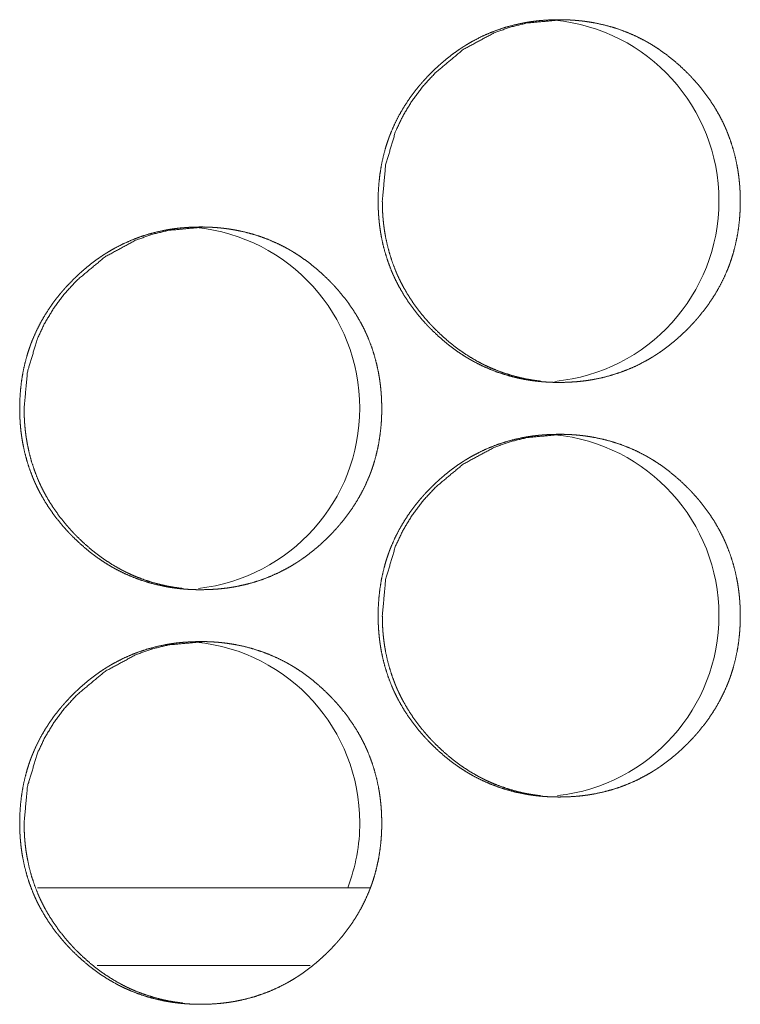
# Model space of a CAD drawing. Units: inches. Extents: x 114 to 344, y 29 to 232.
# Drawn here: x 186 to 186, y 91 to 92 of the extents above; entities that cross this region are included whole.
import ezdxf

# ---------------------------------------------------------------- set-up
doc = ezdxf.new("R2010")
doc.units = ezdxf.units.IN
doc.header["$MEASUREMENT"] = 0
doc.layers.add('1', color=7, linetype='Continuous')

msp = doc.modelspace()

# ---------------------------------------------------------------- linework, layer by layer
at = {"layer": '1', "color": 18, "linetype": 'Continuous', "lineweight": 18}
for p, q in [((185.88589, 91.53068), (185.63289, 91.53068)), ((185.84009, 91.47163), (185.67824, 91.47163))]:
    msp.add_line(p, q, dxfattribs=at)
for centre, start, end in [((186.01289, 92.05254), 0, 84.5325), ((186.01289, 92.05254), 275.47875, 0), ((185.74005, 91.89506), 0, 84.33), ((185.74005, 91.89506), 276.32813, 0), ((186.01289, 91.73757), 0, 84.5325), ((186.01289, 91.73757), 276.35625, 0), ((185.74005, 91.58009), 0, 84.33), ((185.74005, 91.58009), 338.985, 0)]:
    msp.add_arc(centre, 0.1378, start, end, dxfattribs=at)
for points, knots in [([(185.89179, 92.05229), (185.89193, 92.05909), (185.89237, 92.06584), (185.89313, 92.07255), (185.89418, 92.07919), (185.89558, 92.08578), (185.89731, 92.09231), (185.89831, 92.09556), (185.89939, 92.09878), (185.89968, 92.09959), (185.89997, 92.10039), (185.90012, 92.1008), (185.90026, 92.10119), (185.90042, 92.1016), (185.90056, 92.10199), (185.90119, 92.10358), (185.90183, 92.10516), (185.90457, 92.11136), (185.90763, 92.11737), (185.91099, 92.12319), (185.91464, 92.12885), (185.91658, 92.13161), (185.91859, 92.13433), (185.92067, 92.13701), (185.92282, 92.13965), (185.92391, 92.14095), (185.92503, 92.14224), (185.92616, 92.14352), (185.9273, 92.14478), (185.92961, 92.14725), (185.93198, 92.14968), (185.93441, 92.15205), (185.93687, 92.15436), (185.93938, 92.15662), (185.94193, 92.15882), (185.94455, 92.16097), (185.94721, 92.16305), (185.94993, 92.16507), (185.9527, 92.16703), (185.95411, 92.16798), (185.95553, 92.16892), (185.95624, 92.16938), (185.95696, 92.16984), (185.95732, 92.17007), (185.95767, 92.1703), (185.95804, 92.17052), (185.9584, 92.17074), (185.96132, 92.1725), (185.96428, 92.17416), (185.97028, 92.17724), (185.9764, 92.17998), (185.98265, 92.18239), (185.98903, 92.18448), (185.99554, 92.18623), (186.00217, 92.18766), (186.00258, 92.18774), (186.00301, 92.18782), (186.00343, 92.18789), (186.00385, 92.18797), (186.00469, 92.18811), (186.00553, 92.18826), (186.00721, 92.18852), (186.0089, 92.18876), (186.01226, 92.18918), (186.01563, 92.18953), (186.02236, 92.18998), (186.02912, 92.19012), (186.03249, 92.19009), (186.03588, 92.18998), (186.03926, 92.1898), (186.04263, 92.18955), (186.04433, 92.18938), (186.04603, 92.18921), (186.04645, 92.18916), (186.04688, 92.18911), (186.0473, 92.18906), (186.04773, 92.18901), (186.04856, 92.1889), (186.04941, 92.18879), (186.05276, 92.18829), (186.0561, 92.18772), (186.06269, 92.18632), (186.06917, 92.1846), (186.07555, 92.18254), (186.08183, 92.18015), (186.088, 92.17742), (186.09405, 92.17435), (186.09443, 92.17415), (186.0948, 92.17394), (186.09555, 92.17352), (186.09629, 92.17311), (186.09704, 92.17268), (186.09851, 92.17183), (186.09995, 92.17095), (186.10283, 92.16914), (186.10564, 92.16727), (186.11112, 92.16332), (186.11641, 92.15912), (186.1215, 92.15467), (186.1264, 92.14998), (186.1276, 92.14877), (186.12878, 92.14755), (186.12908, 92.14724), (186.12937, 92.14694), (186.12967, 92.14662), (186.13054, 92.14569), (186.13111, 92.14507), (186.13339, 92.14253), (186.13559, 92.13996), (186.13981, 92.13468), (186.14375, 92.12923), (186.14743, 92.12359), (186.15081, 92.11776), (186.15239, 92.11477), (186.1539, 92.11173), (186.15463, 92.11018), (186.15533, 92.10864), (186.15568, 92.10785), (186.15602, 92.10707), (186.15619, 92.10668), (186.15653, 92.10589), (186.15668, 92.1055), (186.15913, 92.09915), (186.16123, 92.09272), (186.16297, 92.0862), (186.16439, 92.07961), (186.16499, 92.07629), (186.1655, 92.07294), (186.16592, 92.06959), (186.16627, 92.06621), (186.16642, 92.06451), (186.16654, 92.06281), (186.16661, 92.06196), (186.16666, 92.0611), (186.1667, 92.06025), (186.16675, 92.0594), (186.16687, 92.05598), (186.16692, 92.05257), (186.16692, 92.05171), (186.16692, 92.05086), (186.16689, 92.04916), (186.16685, 92.04745), (186.16679, 92.04575), (186.16662, 92.04237), (186.16637, 92.03899), (186.16564, 92.03228), (186.16459, 92.02563), (186.16319, 92.01903), (186.16148, 92.01249), (186.16047, 92.00924), (186.15939, 92.006), (186.15911, 92.0052), (186.15882, 92.00439), (186.15822, 92.00279), (186.1576, 92.0012), (186.15696, 91.99962), (186.15421, 91.99343), (186.15115, 91.98741), (186.14779, 91.98157), (186.14413, 91.97591), (186.14017, 91.97042), (186.13594, 91.96509), (186.13567, 91.96476), (186.13512, 91.96411), (186.13485, 91.96378), (186.13373, 91.9625), (186.1326, 91.96122), (186.13146, 91.95996), (186.12915, 91.95748), (186.12678, 91.95505), (186.12435, 91.95268), (186.12189, 91.95036), (186.11938, 91.94809), (186.11681, 91.94589), (186.11421, 91.94375), (186.11154, 91.94166), (186.10882, 91.93963), (186.10605, 91.93766), (186.10464, 91.93671), (186.10322, 91.93577), (186.10286, 91.93554), (186.1025, 91.9353), (186.10178, 91.93485), (186.10106, 91.93439), (186.10033, 91.93394), (186.09741, 91.93219), (186.09446, 91.93053), (186.08847, 91.92744), (186.08234, 91.9247), (186.07607, 91.92228), (186.06969, 91.92019), (186.06318, 91.91843), (186.05653, 91.917), (186.05569, 91.91684), (186.05485, 91.91669), (186.05401, 91.91655), (186.05317, 91.91641), (186.05149, 91.91614), (186.04981, 91.9159), (186.04644, 91.91548), (186.04306, 91.91513), (186.03632, 91.91468), (186.02956, 91.91453), (186.02619, 91.91457), (186.0228, 91.91468), (186.01942, 91.91486), (186.01602, 91.91511), (186.01433, 91.91528), (186.01263, 91.91545), (186.01221, 91.9155), (186.01179, 91.91555), (186.01136, 91.9156), (186.01094, 91.91565), (186.0101, 91.91576), (186.00925, 91.91587), (186.00589, 91.91637), (186.00256, 91.91694), (185.99597, 91.91834), (185.98948, 91.92007), (185.98309, 91.92212), (185.97681, 91.92451), (185.97064, 91.92725), (185.96457, 91.93033), (185.96382, 91.93074), (185.96234, 91.93158), (185.96159, 91.932), (185.96012, 91.93286), (185.95866, 91.93374), (185.9558, 91.93555), (185.95297, 91.93742), (185.95021, 91.93937), (185.9475, 91.94138), (185.94484, 91.94345), (185.94222, 91.94559), (185.93713, 91.95005), (185.93223, 91.95475), (185.93103, 91.95596), (185.92984, 91.95719), (185.92955, 91.9575), (185.92925, 91.95781), (185.92896, 91.95811), (185.92866, 91.95843), (185.92809, 91.95905), (185.9275, 91.95968), (185.92524, 91.96221), (185.92304, 91.96478), (185.91882, 91.97007), (185.91487, 91.97553), (185.9112, 91.98118), (185.9078, 91.98702), (185.90623, 91.99002), (185.90472, 91.99306), (185.90399, 91.99461), (185.90327, 91.99616), (185.90293, 91.99694), (185.90276, 91.99734), (185.9026, 91.99773), (185.90192, 91.99931), (185.89948, 92.00565), (185.8974, 92.01209), (185.89564, 92.0186), (185.89424, 92.0252), (185.89365, 92.02853), (185.89316, 92.03188), (185.89273, 92.03524), (185.89239, 92.03863), (185.89224, 92.04033), (185.89213, 92.04203), (185.89202, 92.04375), (185.89193, 92.04545), (185.89187, 92.04716), (185.89183, 92.04887), (185.8918, 92.05058), (185.89179, 92.051), (185.89179, 92.05165), (185.89179, 92.05197), (185.89179, 92.05213), (185.89179, 92.05224), (185.89179, 92.05229)], [0, 0, 0.007854, 0.015662, 0.02345, 0.031211, 0.03899, 0.046787, 0.050704, 0.054634, 0.055622, 0.056604, 0.057104, 0.057591, 0.05809, 0.058578, 0.060548, 0.06251, 0.070334, 0.078117, 0.085879, 0.093647, 0.097541, 0.101442, 0.105362, 0.109288, 0.11125, 0.113221, 0.11519, 0.117148, 0.121061, 0.124971, 0.128882, 0.132784, 0.136684, 0.140573, 0.144476, 0.148372, 0.152282, 0.156202, 0.158165, 0.160128, 0.161112, 0.162091, 0.162592, 0.163071, 0.163567, 0.16406, 0.167986, 0.171898, 0.179685, 0.187427, 0.195157, 0.202906, 0.210687, 0.218512, 0.219002, 0.219506, 0.219994, 0.220483, 0.221474, 0.22245, 0.224411, 0.226385, 0.230292, 0.234205, 0.241991, 0.249793, 0.253685, 0.257594, 0.261507, 0.26541, 0.267373, 0.269352, 0.269835, 0.270335, 0.27082, 0.271319, 0.272288, 0.273273, 0.277194, 0.281097, 0.288871, 0.296613, 0.30435, 0.3121, 0.319888, 0.327725, 0.328219, 0.328703, 0.329699, 0.330681, 0.331667, 0.333634, 0.335582, 0.339506, 0.343407, 0.351202, 0.358993, 0.3668, 0.374623, 0.376588, 0.378549, 0.379049, 0.379532, 0.380032, 0.381504, 0.382483, 0.386415, 0.390321, 0.398121, 0.405892, 0.413657, 0.421441, 0.42534, 0.429258, 0.431227, 0.433191, 0.43418, 0.435163, 0.435661, 0.436644, 0.437136, 0.444988, 0.452796, 0.460582, 0.468361, 0.472255, 0.476161, 0.480068, 0.483989, 0.485958, 0.487924, 0.488911, 0.489897, 0.490882, 0.491869, 0.495816, 0.499753, 0.500745, 0.501729, 0.503691, 0.50566, 0.507623, 0.511535, 0.515437, 0.52323, 0.531005, 0.538791, 0.546592, 0.550516, 0.554453, 0.555442, 0.55643, 0.558404, 0.560374, 0.562336, 0.57016, 0.577949, 0.585725, 0.593507, 0.601317, 0.609167, 0.609664, 0.610645, 0.611136, 0.613107, 0.615076, 0.617034, 0.620952, 0.624868, 0.628779, 0.63268, 0.636585, 0.640491, 0.644382, 0.648295, 0.65221, 0.656133, 0.658096, 0.660059, 0.66056, 0.661047, 0.66204, 0.663019, 0.664008, 0.667934, 0.671847, 0.679623, 0.687379, 0.695126, 0.702875, 0.710658, 0.718513, 0.719491, 0.720483, 0.72146, 0.72245, 0.724413, 0.726371, 0.730294, 0.734206, 0.742008, 0.749809, 0.753702, 0.757611, 0.761523, 0.765457, 0.767419, 0.769383, 0.769883, 0.770367, 0.770866, 0.771351, 0.772335, 0.77332, 0.77724, 0.781144, 0.788917, 0.796661, 0.80441, 0.812164, 0.819954, 0.827811, 0.828803, 0.830768, 0.831754, 0.83372, 0.835685, 0.839596, 0.84351, 0.847408, 0.851297, 0.855201, 0.859099, 0.86691, 0.874743, 0.876709, 0.878691, 0.879175, 0.879675, 0.880158, 0.880658, 0.881636, 0.882625, 0.886547, 0.890453, 0.898259, 0.906036, 0.913814, 0.921612, 0.925517, 0.929442, 0.931412, 0.933388, 0.934371, 0.934869, 0.935361, 0.93734, 0.945186, 0.95299, 0.96078, 0.96857, 0.972469, 0.976373, 0.980289, 0.984215, 0.986184, 0.988157, 0.990137, 0.992108, 0.994078, 0.996055, 0.998031, 0.99852, 0.999264, 0.999632, 0.99982, 0.99994, 1, 1]), ([(185.89497, 92.05229), (185.89748, 92.07983), (185.90503, 92.10525), (185.91068, 92.11717), (185.91761, 92.12856), (185.92577, 92.13942), (185.93521, 92.14975), (185.95642, 92.16743), (185.97969, 92.18005), (185.9921, 92.18447), (186.00502, 92.18761), (186.03232, 92.19012)], [0, 0, 0.127879, 0.250521, 0.311527, 0.373161, 0.435987, 0.500727, 0.628407, 0.750823, 0.811728, 0.873203, 1, 1]), ([(186.01538, 91.91549), (186.01223, 91.91589), (186.00888, 91.91638), (186.00555, 91.91696), (185.99898, 91.91837), (185.99249, 91.92009), (185.98611, 91.92216), (185.97984, 91.92455), (185.97674, 91.92588), (185.97366, 91.92729), (185.97214, 91.92804), (185.97062, 91.9288), (185.96911, 91.92958), (185.96835, 91.92998), (185.9676, 91.93039), (185.96171, 91.93379), (185.95603, 91.93748), (185.95327, 91.93942), (185.95056, 91.94143), (185.94791, 91.9435), (185.94529, 91.94564), (185.94021, 91.95011), (185.93532, 91.95481), (185.93412, 91.95602), (185.93352, 91.95663), (185.93323, 91.95694), (185.93293, 91.95725), (185.93176, 91.95849), (185.9306, 91.95974), (185.92834, 91.96226), (185.92614, 91.96484), (185.92193, 91.97012), (185.918, 91.97558), (185.91433, 91.98123), (185.91094, 91.98707), (185.90937, 91.99007), (185.90786, 91.99311), (185.90713, 91.99466), (185.90642, 91.99621), (185.90624, 91.9966), (185.9059, 91.99739), (185.90573, 91.99778), (185.9054, 91.99856), (185.90507, 91.99935), (185.90263, 92.00569), (185.90055, 92.01212), (185.89882, 92.01863), (185.8974, 92.02522), (185.89683, 92.02854), (185.89632, 92.03189), (185.8959, 92.03526), (185.89556, 92.03864), (185.89549, 92.03949), (185.89542, 92.04034), (185.89538, 92.04076), (185.89533, 92.04162), (185.89529, 92.04205), (185.89511, 92.04546), (185.895, 92.04887), (185.89497, 92.05229)], [0, 0, 0.015927, 0.03289, 0.049857, 0.083577, 0.117226, 0.150854, 0.184542, 0.20145, 0.21841, 0.226908, 0.23545, 0.243977, 0.248272, 0.252566, 0.286663, 0.320604, 0.337542, 0.354442, 0.37135, 0.388289, 0.422202, 0.456238, 0.46478, 0.469074, 0.471176, 0.473347, 0.481891, 0.490439, 0.507455, 0.524453, 0.558304, 0.592056, 0.625824, 0.659703, 0.676673, 0.693726, 0.702285, 0.710847, 0.713009, 0.717279, 0.719444, 0.723713, 0.727988, 0.762051, 0.795926, 0.82971, 0.863508, 0.880436, 0.89741, 0.914418, 0.931479, 0.935742, 0.940031, 0.942162, 0.946447, 0.948611, 0.965743, 0.982859, 1, 1]), ([(185.61948, 91.89481), (185.61963, 91.90161), (185.62007, 91.90836), (185.62082, 91.91507), (185.62188, 91.92171), (185.62327, 91.9283), (185.625, 91.93483), (185.62599, 91.93808), (185.62709, 91.9413), (185.62737, 91.94211), (185.62766, 91.94291), (185.6278, 91.94332), (185.62796, 91.94371), (185.6281, 91.94412), (185.62888, 91.9461), (185.62951, 91.94768), (185.63227, 91.95388), (185.63532, 91.95989), (185.63868, 91.96571), (185.64234, 91.97137), (185.64426, 91.97413), (185.64627, 91.97685), (185.64835, 91.97953), (185.6505, 91.98217), (185.65159, 91.98347), (185.65271, 91.98476), (185.65385, 91.98604), (185.65498, 91.9873), (185.6573, 91.98977), (185.65967, 91.9922), (185.66209, 91.99457), (185.66455, 91.99688), (185.66705, 91.99914), (185.66961, 92.00134), (185.67223, 92.00349), (185.67489, 92.00557), (185.67761, 92.00759), (185.68037, 92.00955), (185.68178, 92.0105), (185.68319, 92.01144), (185.68391, 92.0119), (185.68464, 92.01237), (185.68499, 92.01259), (185.68536, 92.01281), (185.68572, 92.01304), (185.68609, 92.01326), (185.689, 92.01502), (185.69194, 92.01668), (185.69795, 92.01975), (185.70407, 92.0225), (185.71032, 92.02492), (185.7167, 92.027), (185.72321, 92.02875), (185.72984, 92.03018), (185.73067, 92.03034), (185.73109, 92.03041), (185.73151, 92.03049), (185.73235, 92.03063), (185.73319, 92.03078), (185.73487, 92.03104), (185.73655, 92.03128), (185.73991, 92.0317), (185.74329, 92.03205), (185.75003, 92.0325), (185.75678, 92.03265), (185.76015, 92.03261), (185.76353, 92.0325), (185.76691, 92.03232), (185.77029, 92.03207), (185.77198, 92.0319), (185.77368, 92.03173), (185.77411, 92.03168), (185.77452, 92.03163), (185.77495, 92.03158), (185.77537, 92.03153), (185.77622, 92.03142), (185.77706, 92.03131), (185.78042, 92.03081), (185.78375, 92.03024), (185.79033, 92.02884), (185.79681, 92.02712), (185.80319, 92.02506), (185.80947, 92.02267), (185.81564, 92.01994), (185.8217, 92.01687), (185.82206, 92.01667), (185.82282, 92.01625), (185.82319, 92.01604), (185.82394, 92.01563), (185.82467, 92.0152), (185.82614, 92.01434), (185.8276, 92.01347), (185.83046, 92.01166), (185.83329, 92.00979), (185.83877, 92.00584), (185.84404, 92.00164), (185.84913, 91.99719), (185.85403, 91.9925), (185.85523, 91.99129), (185.85641, 91.99007), (185.85671, 91.98976), (185.857, 91.98946), (185.8573, 91.98914), (185.85817, 91.98821), (185.85874, 91.98759), (185.86102, 91.98505), (185.86322, 91.98248), (185.86744, 91.9772), (185.87138, 91.97175), (185.87504, 91.96611), (185.87843, 91.96028), (185.88002, 91.95729), (185.88153, 91.95425), (185.88224, 91.9527), (185.88296, 91.95115), (185.88364, 91.94959), (185.88381, 91.94919), (185.88415, 91.94841), (185.88431, 91.94802), (185.88675, 91.94167), (185.88885, 91.93524), (185.8906, 91.92872), (185.89202, 91.92213), (185.89261, 91.91881), (185.89312, 91.91546), (185.89355, 91.91211), (185.8939, 91.90873), (185.89404, 91.90703), (185.89417, 91.90533), (185.89428, 91.90362), (185.89433, 91.90277), (185.89437, 91.90192), (185.89448, 91.8985), (185.89454, 91.89509), (185.89454, 91.89423), (185.89454, 91.89337), (185.89451, 91.89168), (185.89447, 91.88997), (185.89442, 91.88827), (185.89424, 91.88489), (185.89399, 91.88151), (185.89326, 91.8748), (185.89221, 91.86815), (185.89082, 91.86155), (185.88909, 91.85501), (185.8881, 91.85176), (185.88702, 91.84852), (185.88688, 91.84812), (185.88659, 91.84731), (185.88644, 91.84692), (185.88615, 91.84611), (185.88584, 91.84531), (185.88523, 91.84372), (185.88459, 91.84214), (185.88184, 91.83595), (185.87878, 91.82993), (185.87542, 91.82409), (185.87176, 91.81843), (185.8678, 91.81294), (185.86357, 91.80761), (185.8633, 91.80728), (185.86275, 91.80663), (185.86248, 91.8063), (185.86136, 91.80502), (185.86023, 91.80374), (185.85909, 91.80248), (185.85678, 91.8), (185.85441, 91.79757), (185.85198, 91.7952), (185.84952, 91.79288), (185.84701, 91.79061), (185.84446, 91.78841), (185.84184, 91.78627), (185.83917, 91.78418), (185.83646, 91.78215), (185.83369, 91.78018), (185.83228, 91.77923), (185.83085, 91.77829), (185.8305, 91.77806), (185.83013, 91.77782), (185.82978, 91.77759), (185.82869, 91.77691), (185.82797, 91.77646), (185.82506, 91.77471), (185.8221, 91.77305), (185.81611, 91.76996), (185.80998, 91.76722), (185.80373, 91.7648), (185.79734, 91.76271), (185.79082, 91.76095), (185.78418, 91.75952), (185.78335, 91.75936), (185.78166, 91.75906), (185.78082, 91.75893), (185.77915, 91.75866), (185.77747, 91.75842), (185.77409, 91.758), (185.77072, 91.75765), (185.76398, 91.7572), (185.75722, 91.75706), (185.75385, 91.75709), (185.75046, 91.7572), (185.74707, 91.75738), (185.74369, 91.75763), (185.742, 91.7578), (185.74029, 91.75797), (185.73987, 91.75802), (185.73944, 91.75807), (185.73903, 91.75812), (185.7386, 91.75817), (185.73775, 91.75828), (185.73692, 91.75839), (185.73356, 91.75889), (185.73023, 91.75946), (185.72364, 91.76086), (185.71715, 91.76259), (185.71076, 91.76464), (185.70448, 91.76703), (185.69831, 91.76977), (185.69224, 91.77285), (185.69149, 91.77326), (185.69, 91.7741), (185.68926, 91.77452), (185.68779, 91.77538), (185.68635, 91.77626), (185.68347, 91.77807), (185.68066, 91.77994), (185.6779, 91.78189), (185.67517, 91.7839), (185.67252, 91.78597), (185.6699, 91.78811), (185.66481, 91.79257), (185.65991, 91.79727), (185.65872, 91.79848), (185.65753, 91.79971), (185.65723, 91.80002), (185.65693, 91.80033), (185.65665, 91.80063), (185.65635, 91.80095), (185.6552, 91.8022), (185.65292, 91.80473), (185.65072, 91.8073), (185.6465, 91.81259), (185.64256, 91.81805), (185.63888, 91.8237), (185.6355, 91.82954), (185.63391, 91.83254), (185.6324, 91.83558), (185.63167, 91.83712), (185.63097, 91.83868), (185.6308, 91.83907), (185.63062, 91.83946), (185.63045, 91.83986), (185.63028, 91.84025), (185.62994, 91.84104), (185.62961, 91.84183), (185.62718, 91.84817), (185.62508, 91.85461), (185.62334, 91.86112), (185.62193, 91.86772), (185.62135, 91.87105), (185.62085, 91.8744), (185.62042, 91.87776), (185.62008, 91.88115), (185.61994, 91.88285), (185.61982, 91.88455), (185.61972, 91.88627), (185.61963, 91.88797), (185.61956, 91.88968), (185.61952, 91.89139), (185.6195, 91.8931), (185.61948, 91.89352), (185.61948, 91.89417), (185.61948, 91.89449), (185.61948, 91.89465), (185.61948, 91.89475), (185.61948, 91.89481)], [0, 0, 0.007855, 0.015664, 0.023453, 0.031215, 0.038995, 0.046793, 0.050706, 0.054641, 0.05563, 0.056612, 0.057106, 0.057599, 0.058093, 0.060556, 0.062513, 0.070344, 0.078121, 0.085884, 0.093661, 0.097547, 0.101449, 0.105369, 0.109295, 0.111258, 0.113229, 0.115199, 0.117157, 0.12107, 0.124981, 0.128892, 0.132795, 0.136684, 0.140585, 0.144489, 0.148385, 0.152296, 0.156203, 0.158167, 0.16013, 0.161114, 0.162111, 0.162594, 0.163087, 0.163583, 0.164075, 0.168002, 0.171902, 0.179689, 0.187432, 0.195167, 0.202914, 0.210696, 0.218522, 0.219501, 0.219989, 0.220493, 0.221469, 0.22246, 0.224422, 0.226381, 0.230289, 0.234202, 0.242004, 0.249792, 0.253685, 0.257594, 0.261493, 0.265411, 0.267374, 0.269338, 0.269837, 0.270322, 0.270821, 0.271306, 0.27229, 0.273276, 0.277196, 0.2811, 0.28886, 0.296603, 0.304341, 0.312093, 0.319882, 0.327719, 0.3282, 0.329196, 0.329693, 0.330676, 0.331649, 0.333616, 0.335577, 0.339489, 0.343403, 0.351199, 0.35898, 0.366787, 0.374611, 0.376577, 0.378538, 0.379038, 0.379521, 0.380021, 0.381494, 0.382472, 0.386405, 0.390311, 0.398112, 0.405884, 0.413642, 0.421427, 0.425333, 0.429252, 0.431216, 0.433186, 0.435151, 0.43565, 0.436633, 0.437131, 0.444978, 0.452787, 0.460579, 0.468358, 0.47225, 0.476157, 0.480066, 0.483987, 0.485955, 0.487922, 0.489895, 0.490881, 0.491867, 0.495814, 0.499753, 0.500737, 0.501729, 0.503691, 0.50566, 0.507622, 0.511536, 0.515439, 0.523232, 0.531008, 0.538793, 0.546598, 0.550518, 0.554456, 0.55495, 0.555939, 0.556432, 0.55742, 0.558412, 0.560377, 0.562339, 0.570165, 0.577955, 0.585732, 0.593515, 0.601326, 0.609177, 0.609674, 0.610655, 0.611146, 0.613117, 0.615087, 0.617045, 0.620963, 0.62488, 0.628791, 0.632693, 0.636599, 0.640488, 0.644397, 0.64831, 0.652213, 0.656137, 0.658101, 0.660077, 0.660564, 0.661065, 0.661548, 0.663037, 0.664013, 0.66794, 0.671853, 0.67963, 0.687387, 0.695121, 0.702885, 0.710669, 0.71851, 0.719489, 0.721473, 0.722448, 0.724411, 0.726369, 0.730293, 0.734206, 0.742008, 0.74981, 0.753703, 0.757613, 0.761526, 0.765445, 0.767408, 0.769387, 0.769872, 0.77037, 0.770855, 0.771355, 0.772339, 0.773309, 0.77723, 0.781134, 0.788909, 0.796654, 0.804404, 0.812158, 0.81995, 0.827807, 0.828799, 0.830764, 0.83175, 0.833717, 0.83567, 0.839594, 0.843495, 0.847394, 0.851296, 0.855188, 0.859087, 0.866899, 0.874733, 0.876699, 0.878671, 0.879165, 0.879665, 0.880149, 0.880648, 0.882606, 0.886538, 0.890445, 0.898252, 0.906029, 0.913808, 0.9216, 0.925519, 0.929438, 0.931408, 0.933379, 0.93387, 0.934368, 0.934866, 0.935358, 0.936347, 0.937331, 0.945179, 0.952988, 0.960775, 0.968566, 0.972465, 0.97637, 0.980286, 0.984213, 0.986182, 0.988155, 0.990135, 0.992107, 0.994077, 0.996054, 0.998031, 0.99852, 0.999264, 0.999632, 0.99982, 0.99994, 1, 1]), ([(185.62284, 91.89481), (185.62536, 91.92235), (185.63291, 91.94777), (185.63856, 91.95969), (185.64547, 91.97108), (185.65364, 91.98194), (185.66308, 91.99227), (185.68429, 92.00995), (185.70754, 92.02257), (185.71995, 92.02699), (185.73287, 92.03013), (185.76016, 92.03265)], [0, 0, 0.127897, 0.250557, 0.311571, 0.373182, 0.436017, 0.500767, 0.628465, 0.750845, 0.811758, 0.873242, 1, 1]), ([(185.74321, 91.75802), (185.74008, 91.75841), (185.73672, 91.7589), (185.7334, 91.75948), (185.72683, 91.76089), (185.72034, 91.76261), (185.71396, 91.76468), (185.70769, 91.76707), (185.70459, 91.7684), (185.70153, 91.76981), (185.69999, 91.77056), (185.69848, 91.77132), (185.69697, 91.7721), (185.69622, 91.7725), (185.69546, 91.77291), (185.68957, 91.77631), (185.6839, 91.78), (185.68114, 91.78194), (185.67843, 91.78395), (185.67577, 91.78602), (185.67316, 91.78816), (185.66808, 91.79263), (185.66318, 91.79733), (185.66198, 91.79854), (185.66168, 91.79884), (185.6614, 91.79915), (185.6611, 91.79946), (185.6608, 91.79977), (185.65963, 91.801), (185.65848, 91.80225), (185.65622, 91.80478), (185.65401, 91.80736), (185.64981, 91.81264), (185.64586, 91.8181), (185.64221, 91.82375), (185.63882, 91.82959), (185.63723, 91.83259), (185.63573, 91.83563), (185.635, 91.83718), (185.6343, 91.83873), (185.63412, 91.83912), (185.63378, 91.8399), (185.63361, 91.8403), (185.63327, 91.84108), (185.63295, 91.84187), (185.63051, 91.84821), (185.62843, 91.85464), (185.6267, 91.86115), (185.62529, 91.86774), (185.62471, 91.87106), (185.6242, 91.87441), (185.62378, 91.87778), (185.62344, 91.88116), (185.62336, 91.88201), (185.6233, 91.88286), (185.62326, 91.88328), (185.62321, 91.88414), (185.62317, 91.88457), (185.62299, 91.88798), (185.62288, 91.89139), (185.62284, 91.89481)], [0, 0, 0.015797, 0.032829, 0.049735, 0.083464, 0.11712, 0.150756, 0.184452, 0.201364, 0.218269, 0.226828, 0.235313, 0.243842, 0.248138, 0.252433, 0.286538, 0.320487, 0.337429, 0.354332, 0.371245, 0.388188, 0.422109, 0.456153, 0.464697, 0.466844, 0.468947, 0.471094, 0.473265, 0.481812, 0.490318, 0.507338, 0.52434, 0.558199, 0.591997, 0.625737, 0.659624, 0.676628, 0.693657, 0.702217, 0.710782, 0.712944, 0.717215, 0.71938, 0.723651, 0.727927, 0.761998, 0.795881, 0.829672, 0.863496, 0.880408, 0.897386, 0.914398, 0.931463, 0.935727, 0.940017, 0.942149, 0.946435, 0.948599, 0.965735, 0.982855, 1, 1]), ([(185.89179, 91.73733), (185.89193, 91.74413), (185.89237, 91.75088), (185.89313, 91.75759), (185.89418, 91.76423), (185.89558, 91.77082), (185.89731, 91.77735), (185.89831, 91.78059), (185.89939, 91.78382), (185.89968, 91.78463), (185.89997, 91.78543), (185.90012, 91.78584), (185.90026, 91.78623), (185.90042, 91.78664), (185.90056, 91.78703), (185.90119, 91.78862), (185.90183, 91.7902), (185.90457, 91.7964), (185.90763, 91.8024), (185.91099, 91.80823), (185.91464, 91.81389), (185.91658, 91.81665), (185.91859, 91.81937), (185.92067, 91.82205), (185.92282, 91.82469), (185.92391, 91.82599), (185.92503, 91.82728), (185.92616, 91.82856), (185.9273, 91.82982), (185.92961, 91.83229), (185.93198, 91.83472), (185.93441, 91.83709), (185.93687, 91.8394), (185.93938, 91.84166), (185.94193, 91.84386), (185.94455, 91.846), (185.94721, 91.84809), (185.94993, 91.85011), (185.9527, 91.85207), (185.95411, 91.85302), (185.95553, 91.85396), (185.95696, 91.85489), (185.95732, 91.85511), (185.95767, 91.85533), (185.95804, 91.85556), (185.9584, 91.85578), (185.96132, 91.85753), (185.96428, 91.85919), (185.97028, 91.86227), (185.9764, 91.86502), (185.98265, 91.86744), (185.98903, 91.86952), (185.99554, 91.87127), (186.00217, 91.8727), (186.00258, 91.87278), (186.00301, 91.87286), (186.00343, 91.87293), (186.00385, 91.87301), (186.00469, 91.87315), (186.00553, 91.8733), (186.00721, 91.87356), (186.0089, 91.8738), (186.01226, 91.87422), (186.01563, 91.87457), (186.02236, 91.87502), (186.02912, 91.87516), (186.03249, 91.87513), (186.03588, 91.87502), (186.03926, 91.87484), (186.04263, 91.87459), (186.04433, 91.87442), (186.04603, 91.87425), (186.04645, 91.8742), (186.04688, 91.87415), (186.0473, 91.8741), (186.04773, 91.87405), (186.04856, 91.87394), (186.04941, 91.87383), (186.05276, 91.87333), (186.0561, 91.87276), (186.06269, 91.87136), (186.06917, 91.86964), (186.07555, 91.86758), (186.08183, 91.86519), (186.088, 91.86246), (186.09405, 91.85939), (186.09443, 91.85919), (186.0948, 91.85898), (186.09555, 91.85856), (186.09629, 91.85815), (186.09704, 91.85772), (186.09851, 91.85686), (186.09995, 91.85599), (186.10283, 91.85418), (186.10564, 91.85231), (186.11112, 91.84836), (186.11641, 91.84416), (186.1215, 91.83971), (186.1264, 91.83502), (186.1276, 91.83381), (186.12878, 91.83259), (186.12908, 91.83228), (186.12937, 91.83197), (186.12967, 91.83166), (186.13054, 91.83073), (186.13111, 91.83011), (186.13339, 91.82757), (186.13559, 91.825), (186.13981, 91.81973), (186.14375, 91.81427), (186.14743, 91.80863), (186.15081, 91.8028), (186.15239, 91.79981), (186.1539, 91.79677), (186.15463, 91.79522), (186.15533, 91.79367), (186.15568, 91.79289), (186.15602, 91.79211), (186.15619, 91.79171), (186.15653, 91.79093), (186.15668, 91.79054), (186.15913, 91.78419), (186.16123, 91.77776), (186.16297, 91.77124), (186.16439, 91.76465), (186.16499, 91.76133), (186.1655, 91.75798), (186.16592, 91.75462), (186.16627, 91.75125), (186.16642, 91.74955), (186.16654, 91.74785), (186.16661, 91.74699), (186.16666, 91.74614), (186.1667, 91.74529), (186.16675, 91.74444), (186.16687, 91.74102), (186.16692, 91.73761), (186.16692, 91.73675), (186.16692, 91.73589), (186.16689, 91.73419), (186.16685, 91.73249), (186.16679, 91.73079), (186.16662, 91.7274), (186.16637, 91.72403), (186.16564, 91.71732), (186.16459, 91.71067), (186.16319, 91.70406), (186.16148, 91.69753), (186.16047, 91.69428), (186.15939, 91.69104), (186.15911, 91.69024), (186.15896, 91.68983), (186.15882, 91.68944), (186.15852, 91.68863), (186.15822, 91.68783), (186.1576, 91.68624), (186.15696, 91.68466), (186.15421, 91.67847), (186.15115, 91.67245), (186.14779, 91.66661), (186.14413, 91.66095), (186.14017, 91.65546), (186.13594, 91.65013), (186.13567, 91.6498), (186.13512, 91.64915), (186.13485, 91.64882), (186.13373, 91.64753), (186.1326, 91.64626), (186.13146, 91.645), (186.12915, 91.64252), (186.12678, 91.64009), (186.12435, 91.63772), (186.12189, 91.6354), (186.11938, 91.63313), (186.11681, 91.63093), (186.11421, 91.62878), (186.11154, 91.62669), (186.10882, 91.62467), (186.10605, 91.6227), (186.10464, 91.62175), (186.10322, 91.62081), (186.10286, 91.62058), (186.1025, 91.62034), (186.10178, 91.61989), (186.10106, 91.61943), (186.10033, 91.61898), (186.09741, 91.61723), (186.09446, 91.61557), (186.08847, 91.61248), (186.08234, 91.60974), (186.07607, 91.60732), (186.06969, 91.60523), (186.06318, 91.60347), (186.05653, 91.60204), (186.05569, 91.60188), (186.05485, 91.60173), (186.05401, 91.60158), (186.05317, 91.60145), (186.05149, 91.60118), (186.04981, 91.60094), (186.04644, 91.60052), (186.04306, 91.60017), (186.03632, 91.59972), (186.02956, 91.59958), (186.02619, 91.59961), (186.0228, 91.59972), (186.01942, 91.5999), (186.01602, 91.60015), (186.01433, 91.60031), (186.01263, 91.60049), (186.01221, 91.60054), (186.01179, 91.60059), (186.01136, 91.60064), (186.01094, 91.60069), (186.0101, 91.6008), (186.00925, 91.60091), (186.00589, 91.60141), (186.00256, 91.60198), (185.99597, 91.60338), (185.98948, 91.60511), (185.98309, 91.60716), (185.97681, 91.60955), (185.97064, 91.61229), (185.96457, 91.61537), (185.96382, 91.61578), (185.96234, 91.61662), (185.96159, 91.61704), (185.96012, 91.6179), (185.95866, 91.61878), (185.9558, 91.62059), (185.95297, 91.62246), (185.95021, 91.62441), (185.9475, 91.62641), (185.94484, 91.62849), (185.94222, 91.63063), (185.93713, 91.63509), (185.93223, 91.63979), (185.93103, 91.641), (185.92984, 91.64223), (185.92955, 91.64253), (185.92925, 91.64285), (185.92896, 91.64315), (185.92866, 91.64347), (185.92809, 91.64409), (185.9275, 91.64472), (185.92524, 91.64725), (185.92304, 91.64982), (185.91882, 91.65511), (185.91487, 91.66057), (185.9112, 91.66622), (185.9078, 91.67206), (185.90623, 91.67506), (185.90472, 91.6781), (185.90399, 91.67964), (185.90327, 91.6812), (185.9031, 91.68159), (185.90293, 91.68199), (185.9026, 91.68277), (185.90192, 91.68434), (185.89948, 91.69069), (185.8974, 91.69712), (185.89564, 91.70364), (185.89424, 91.71024), (185.89365, 91.71357), (185.89316, 91.71692), (185.89273, 91.72028), (185.89239, 91.72367), (185.89224, 91.72537), (185.89213, 91.72707), (185.89202, 91.72878), (185.89193, 91.73049), (185.89187, 91.7322), (185.89183, 91.73391), (185.8918, 91.73562), (185.89179, 91.73604), (185.89179, 91.73669), (185.89179, 91.73701), (185.89179, 91.73717), (185.89179, 91.73727), (185.89179, 91.73733)], [0, 0, 0.007854, 0.015662, 0.02345, 0.031211, 0.03899, 0.046787, 0.050704, 0.054634, 0.055622, 0.056604, 0.057104, 0.057591, 0.05809, 0.058578, 0.060548, 0.06251, 0.070334, 0.078117, 0.085879, 0.093647, 0.097541, 0.101442, 0.105362, 0.109288, 0.11125, 0.113221, 0.11519, 0.117148, 0.121061, 0.124971, 0.128882, 0.132784, 0.136684, 0.140573, 0.144476, 0.148372, 0.152282, 0.156202, 0.158165, 0.160128, 0.162095, 0.162592, 0.163071, 0.163567, 0.16406, 0.167986, 0.171898, 0.179685, 0.187427, 0.19516, 0.202906, 0.210687, 0.218513, 0.219002, 0.219506, 0.219994, 0.220483, 0.221474, 0.22245, 0.224412, 0.226385, 0.230293, 0.234205, 0.241992, 0.249793, 0.253685, 0.257594, 0.261507, 0.265411, 0.267373, 0.269352, 0.269836, 0.270335, 0.27082, 0.27132, 0.272289, 0.273274, 0.277194, 0.281098, 0.288871, 0.296614, 0.30435, 0.312101, 0.319889, 0.327725, 0.328219, 0.328704, 0.329699, 0.330682, 0.331668, 0.333634, 0.335583, 0.339506, 0.343403, 0.351202, 0.358994, 0.366801, 0.374623, 0.376589, 0.37855, 0.379049, 0.379533, 0.380033, 0.381505, 0.382484, 0.386416, 0.390322, 0.398116, 0.405893, 0.413658, 0.421442, 0.425341, 0.429259, 0.431228, 0.433192, 0.434181, 0.435164, 0.435662, 0.436645, 0.437137, 0.444989, 0.452797, 0.460583, 0.468362, 0.472256, 0.476162, 0.480069, 0.48399, 0.485959, 0.487925, 0.488912, 0.489898, 0.490883, 0.49187, 0.495817, 0.499754, 0.500739, 0.50173, 0.503692, 0.505661, 0.507623, 0.511536, 0.515438, 0.523231, 0.531006, 0.538792, 0.546593, 0.550517, 0.554454, 0.555442, 0.555937, 0.556424, 0.557418, 0.558404, 0.560375, 0.562336, 0.570161, 0.57795, 0.585726, 0.593508, 0.601318, 0.609168, 0.609665, 0.610646, 0.611137, 0.613107, 0.615077, 0.617035, 0.620953, 0.624869, 0.62878, 0.632681, 0.636586, 0.640487, 0.644383, 0.648296, 0.65221, 0.656134, 0.658097, 0.66006, 0.66056, 0.661048, 0.66204, 0.66302, 0.664009, 0.667935, 0.671848, 0.679624, 0.68738, 0.695127, 0.702875, 0.710658, 0.718513, 0.719492, 0.720484, 0.721461, 0.72245, 0.724413, 0.726372, 0.730294, 0.734207, 0.742009, 0.74981, 0.753702, 0.757611, 0.761524, 0.765457, 0.76742, 0.769384, 0.769883, 0.770367, 0.770867, 0.771351, 0.772335, 0.773321, 0.777241, 0.781144, 0.788918, 0.796662, 0.804411, 0.812164, 0.819958, 0.827811, 0.828803, 0.830768, 0.831754, 0.83372, 0.835685, 0.839596, 0.84351, 0.847408, 0.851297, 0.855201, 0.859099, 0.86691, 0.874744, 0.876709, 0.878691, 0.879175, 0.879675, 0.880158, 0.880658, 0.881636, 0.882625, 0.886547, 0.890453, 0.898259, 0.906036, 0.913814, 0.921612, 0.925524, 0.929442, 0.931412, 0.933388, 0.93388, 0.934378, 0.935361, 0.93734, 0.945186, 0.95299, 0.96078, 0.96857, 0.972469, 0.976373, 0.980289, 0.984216, 0.986184, 0.988157, 0.990137, 0.992108, 0.994078, 0.996055, 0.998031, 0.99852, 0.999264, 0.999632, 0.99982, 0.99994, 1, 1]), ([(185.89497, 91.73733), (185.89748, 91.76487), (185.90503, 91.79029), (185.91068, 91.80221), (185.91761, 91.8136), (185.92577, 91.82446), (185.93521, 91.83479), (185.95642, 91.85247), (185.97969, 91.86509), (185.9921, 91.86951), (186.00502, 91.87266), (186.03232, 91.87516)], [0, 0, 0.127878, 0.25052, 0.311524, 0.373158, 0.435984, 0.500724, 0.628403, 0.750817, 0.811722, 0.873204, 1, 1]), ([(186.01538, 91.60053), (186.01223, 91.60093), (186.00888, 91.60142), (186.00555, 91.602), (185.99898, 91.60341), (185.99249, 91.60513), (185.98611, 91.6072), (185.97984, 91.60959), (185.97674, 91.61092), (185.97366, 91.61233), (185.97214, 91.61308), (185.97062, 91.61384), (185.96911, 91.61462), (185.96835, 91.61502), (185.9676, 91.61543), (185.96171, 91.61883), (185.95603, 91.62252), (185.95327, 91.62446), (185.95056, 91.62647), (185.94791, 91.62854), (185.94529, 91.63069), (185.94021, 91.63515), (185.93532, 91.63985), (185.93412, 91.64106), (185.93352, 91.64167), (185.93323, 91.64197), (185.93293, 91.64229), (185.93176, 91.64352), (185.9306, 91.64477), (185.92834, 91.6473), (185.92614, 91.64988), (185.92193, 91.65516), (185.918, 91.66062), (185.91433, 91.66627), (185.91094, 91.67211), (185.90937, 91.67511), (185.90786, 91.67815), (185.90713, 91.6797), (185.90642, 91.68125), (185.90624, 91.68164), (185.9059, 91.68242), (185.90573, 91.68282), (185.9054, 91.6836), (185.90507, 91.68439), (185.90263, 91.69073), (185.90055, 91.69716), (185.89882, 91.70367), (185.8974, 91.71026), (185.89683, 91.71358), (185.89632, 91.71693), (185.8959, 91.7203), (185.89556, 91.72368), (185.89549, 91.72453), (185.89542, 91.72538), (185.89538, 91.7258), (185.89533, 91.72666), (185.89529, 91.72709), (185.89511, 91.7305), (185.895, 91.73391), (185.89497, 91.73733)], [0, 0, 0.015927, 0.03289, 0.049857, 0.083577, 0.117226, 0.150854, 0.184542, 0.20145, 0.218411, 0.226909, 0.23545, 0.243978, 0.248272, 0.252566, 0.286664, 0.320604, 0.337543, 0.354462, 0.37135, 0.38831, 0.422202, 0.456237, 0.464779, 0.469073, 0.471175, 0.473346, 0.481891, 0.490439, 0.507455, 0.524453, 0.558304, 0.592055, 0.625824, 0.659703, 0.676672, 0.693726, 0.702284, 0.710847, 0.713009, 0.717278, 0.719443, 0.723713, 0.727988, 0.762051, 0.795926, 0.82971, 0.863539, 0.880436, 0.897409, 0.914418, 0.931479, 0.935742, 0.940031, 0.942162, 0.946447, 0.948611, 0.965743, 0.982859, 1, 1]), ([(185.61948, 91.57985), (185.61963, 91.58665), (185.62007, 91.59341), (185.62082, 91.60011), (185.62188, 91.60675), (185.62327, 91.61335), (185.625, 91.61989), (185.62601, 91.62313), (185.62709, 91.62636), (185.62723, 91.62676), (185.62752, 91.62757), (185.62767, 91.62797), (185.62796, 91.62877), (185.62826, 91.62957), (185.62888, 91.63115), (185.62952, 91.63273), (185.63227, 91.63892), (185.63533, 91.64493), (185.63868, 91.65076), (185.64234, 91.65641), (185.64428, 91.65918), (185.64628, 91.6619), (185.64836, 91.66458), (185.65051, 91.66722), (185.65079, 91.66755), (185.65133, 91.6682), (185.65161, 91.66852), (185.65273, 91.66981), (185.65385, 91.67108), (185.65499, 91.67235), (185.65731, 91.67482), (185.65968, 91.67725), (185.66209, 91.67961), (185.66455, 91.68193), (185.66706, 91.68418), (185.66963, 91.68639), (185.67223, 91.68853), (185.6749, 91.69061), (185.67761, 91.69263), (185.68038, 91.69459), (185.68179, 91.69555), (185.68321, 91.69649), (185.68357, 91.69672), (185.68392, 91.69695), (185.68429, 91.69718), (185.68465, 91.69741), (185.68537, 91.69787), (185.6861, 91.69832), (185.68901, 91.70006), (185.69196, 91.70172), (185.69795, 91.70479), (185.70408, 91.70754), (185.71033, 91.70996), (185.71671, 91.71204), (185.72321, 91.7138), (185.72985, 91.71522), (185.73068, 91.71538), (185.7311, 91.71546), (185.73153, 91.71553), (185.73236, 91.71567), (185.73321, 91.71582), (185.73489, 91.71608), (185.73657, 91.71632), (185.73993, 91.71675), (185.7433, 91.71709), (185.75003, 91.71753), (185.75678, 91.71768), (185.76016, 91.71765), (185.76353, 91.71754), (185.76692, 91.71736), (185.7703, 91.71711), (185.772, 91.71694), (185.77369, 91.71677), (185.77411, 91.71671), (185.77454, 91.71667), (185.77497, 91.71662), (185.77538, 91.71656), (185.77623, 91.71646), (185.77707, 91.71635), (185.78042, 91.71585), (185.78375, 91.71528), (185.79034, 91.71388), (185.79683, 91.71216), (185.80319, 91.7101), (185.80947, 91.70771), (185.81564, 91.70498), (185.8217, 91.7019), (185.82207, 91.7017), (185.82245, 91.70149), (185.82283, 91.70129), (185.82394, 91.70066), (185.82468, 91.70024), (185.82615, 91.69938), (185.82761, 91.6985), (185.83047, 91.6967), (185.83329, 91.69483), (185.83877, 91.69088), (185.84404, 91.68668), (185.84913, 91.68223), (185.85403, 91.67753), (185.85523, 91.67633), (185.85642, 91.67511), (185.85671, 91.6748), (185.85701, 91.67449), (185.8573, 91.67418), (185.8576, 91.67387), (185.85817, 91.67324), (185.85875, 91.67262), (185.86102, 91.67009), (185.86322, 91.66752), (185.86744, 91.66224), (185.87138, 91.65679), (185.87506, 91.65114), (185.87844, 91.64531), (185.88002, 91.64232), (185.88153, 91.63928), (185.88226, 91.63774), (185.88296, 91.63619), (185.88313, 91.6358), (185.88331, 91.63541), (185.88348, 91.63501), (185.88365, 91.63462), (185.88399, 91.63383), (185.88431, 91.63304), (185.88676, 91.6267), (185.88885, 91.62027), (185.8906, 91.61376), (185.89202, 91.60717), (185.89261, 91.60384), (185.89312, 91.6005), (185.89355, 91.59714), (185.8939, 91.59376), (185.89404, 91.59206), (185.89417, 91.59036), (185.8942, 91.58993), (185.89425, 91.58908), (185.89433, 91.5878), (185.89437, 91.58695), (185.89448, 91.58353), (185.89454, 91.58012), (185.89454, 91.57927), (185.89454, 91.57841), (185.89451, 91.57671), (185.89447, 91.575), (185.89442, 91.5733), (185.89424, 91.56992), (185.89399, 91.56655), (185.89326, 91.55983), (185.89221, 91.55317), (185.89082, 91.54657), (185.88909, 91.54003), (185.88809, 91.53678), (185.88701, 91.53354), (185.88672, 91.53274), (185.88644, 91.53193), (185.88614, 91.53113), (185.88584, 91.53033), (185.88521, 91.52874), (185.88457, 91.52716), (185.88183, 91.52097), (185.87877, 91.51496), (185.87541, 91.50912), (185.87175, 91.50346), (185.8678, 91.49796), (185.86356, 91.49264), (185.86329, 91.49231), (185.86274, 91.49166), (185.86247, 91.49133), (185.86135, 91.49004), (185.86023, 91.48877), (185.85908, 91.4875), (185.85676, 91.48502), (185.85439, 91.4826), (185.85198, 91.48023), (185.84952, 91.47791), (185.84701, 91.47565), (185.84444, 91.47344), (185.84183, 91.4713), (185.83917, 91.46921), (185.83645, 91.46718), (185.83368, 91.46522), (185.83227, 91.46426), (185.83084, 91.46332), (185.83049, 91.46309), (185.83012, 91.46285), (185.82977, 91.46263), (185.82941, 91.46239), (185.82868, 91.46194), (185.82796, 91.46149), (185.82504, 91.45974), (185.82209, 91.45808), (185.8161, 91.455), (185.80998, 91.45225), (185.80372, 91.44983), (185.79734, 91.44775), (185.79081, 91.44599), (185.78417, 91.44455), (185.78334, 91.4444), (185.78291, 91.44433), (185.78249, 91.44425), (185.78166, 91.4441), (185.78081, 91.44397), (185.77913, 91.4437), (185.77745, 91.44346), (185.77408, 91.44304), (185.77072, 91.44269), (185.76398, 91.44224), (185.75722, 91.4421), (185.75383, 91.44213), (185.75045, 91.44224), (185.74706, 91.44242), (185.74368, 91.44268), (185.74283, 91.44275), (185.74198, 91.44283), (185.74155, 91.44288), (185.74114, 91.44292), (185.74071, 91.44296), (185.74029, 91.44301), (185.7386, 91.44321), (185.73691, 91.44343), (185.73356, 91.44393), (185.73023, 91.4445), (185.72364, 91.4459), (185.71715, 91.44763), (185.71076, 91.44968), (185.70448, 91.45207), (185.70138, 91.4534), (185.69831, 91.45481), (185.69678, 91.45555), (185.69525, 91.45631), (185.69374, 91.45709), (185.69299, 91.4575), (185.69223, 91.4579), (185.68633, 91.4613), (185.68066, 91.46498), (185.6779, 91.46693), (185.67517, 91.46893), (185.67252, 91.47101), (185.6699, 91.47315), (185.66481, 91.47761), (185.65991, 91.48231), (185.6593, 91.48291), (185.65872, 91.48352), (185.65812, 91.48414), (185.65752, 91.48475), (185.65635, 91.48599), (185.65519, 91.48724), (185.65292, 91.48977), (185.65072, 91.49234), (185.6465, 91.49763), (185.64256, 91.50309), (185.63888, 91.50874), (185.6355, 91.51459), (185.63391, 91.51758), (185.6324, 91.52063), (185.63167, 91.52217), (185.63097, 91.52373), (185.63079, 91.52412), (185.63062, 91.52451), (185.63028, 91.5253), (185.62994, 91.52608), (185.62961, 91.52687), (185.62718, 91.53321), (185.62508, 91.53964), (185.62334, 91.54616), (185.62193, 91.55276), (185.62135, 91.55608), (185.62085, 91.55944), (185.62042, 91.5628), (185.62008, 91.56619), (185.62, 91.56704), (185.61994, 91.56789), (185.61991, 91.56832), (185.61987, 91.56874), (185.61982, 91.56959), (185.61972, 91.5713), (185.61963, 91.57301), (185.61956, 91.57472), (185.61952, 91.57643), (185.6195, 91.57814), (185.61948, 91.57856), (185.61948, 91.57899), (185.61948, 91.57942), (185.61948, 91.57953), (185.61948, 91.57969), (185.61948, 91.57979), (185.61948, 91.57985)], [0, 0, 0.007855, 0.015672, 0.023454, 0.031222, 0.039003, 0.046808, 0.050725, 0.054663, 0.05515, 0.056139, 0.056638, 0.05762, 0.0586, 0.06057, 0.062532, 0.070351, 0.078135, 0.085891, 0.093668, 0.097562, 0.10147, 0.105384, 0.10931, 0.109807, 0.110788, 0.111279, 0.11325, 0.115204, 0.117172, 0.121085, 0.125002, 0.128897, 0.132799, 0.136695, 0.140601, 0.144493, 0.148401, 0.1523, 0.15622, 0.158183, 0.160146, 0.160647, 0.16113, 0.161631, 0.162127, 0.163107, 0.164095, 0.168018, 0.171918, 0.179689, 0.187445, 0.19518, 0.202927, 0.210696, 0.218536, 0.219515, 0.220004, 0.220507, 0.221483, 0.222474, 0.224436, 0.226395, 0.230304, 0.234216, 0.242004, 0.249791, 0.253699, 0.257593, 0.261507, 0.265425, 0.267388, 0.269353, 0.269837, 0.270336, 0.270836, 0.27132, 0.272305, 0.27329, 0.277196, 0.2811, 0.288874, 0.296617, 0.304341, 0.312093, 0.319881, 0.327722, 0.328216, 0.328714, 0.329208, 0.330679, 0.331662, 0.333629, 0.335594, 0.339501, 0.343403, 0.351199, 0.358984, 0.366787, 0.374616, 0.376577, 0.378553, 0.379037, 0.379537, 0.380021, 0.38052, 0.381499, 0.382488, 0.386405, 0.390311, 0.398112, 0.405884, 0.413656, 0.421442, 0.425341, 0.429259, 0.431229, 0.433193, 0.433685, 0.434182, 0.434681, 0.435172, 0.436162, 0.437146, 0.444992, 0.452796, 0.46058, 0.468359, 0.472258, 0.476158, 0.480075, 0.483996, 0.485964, 0.487931, 0.488428, 0.489414, 0.49089, 0.491876, 0.495823, 0.499761, 0.500746, 0.501738, 0.503699, 0.505669, 0.507631, 0.511544, 0.515448, 0.523241, 0.531024, 0.538809, 0.546622, 0.550546, 0.554484, 0.555472, 0.556461, 0.557448, 0.558428, 0.560405, 0.562367, 0.570186, 0.577976, 0.585746, 0.59353, 0.601338, 0.609199, 0.609695, 0.610676, 0.611167, 0.613138, 0.615098, 0.617066, 0.620985, 0.624896, 0.628796, 0.632698, 0.636604, 0.64051, 0.644414, 0.648315, 0.65223, 0.656154, 0.658118, 0.660098, 0.660581, 0.661082, 0.661565, 0.662065, 0.663054, 0.66403, 0.667957, 0.67187, 0.679644, 0.687387, 0.695138, 0.702885, 0.710685, 0.718527, 0.719505, 0.720008, 0.720497, 0.721473, 0.722463, 0.724426, 0.726385, 0.730308, 0.734206, 0.742009, 0.749811, 0.753719, 0.757628, 0.761542, 0.765461, 0.766441, 0.767423, 0.767922, 0.768405, 0.768904, 0.769387, 0.771355, 0.773326, 0.77723, 0.781134, 0.788909, 0.796654, 0.804406, 0.812158, 0.81605, 0.819953, 0.82192, 0.823886, 0.825849, 0.826837, 0.827825, 0.835687, 0.843495, 0.847394, 0.851296, 0.855188, 0.859087, 0.866899, 0.874738, 0.875727, 0.876705, 0.877693, 0.878681, 0.880648, 0.882616, 0.886538, 0.890445, 0.898252, 0.906029, 0.913808, 0.921606, 0.925519, 0.929445, 0.931415, 0.933385, 0.933883, 0.934381, 0.935364, 0.936354, 0.937338, 0.945178, 0.952987, 0.960774, 0.968558, 0.972457, 0.976369, 0.980286, 0.984213, 0.985202, 0.986182, 0.986678, 0.987169, 0.988155, 0.990135, 0.992107, 0.994077, 0.996054, 0.998031, 0.99852, 0.999016, 0.999512, 0.999632, 0.99982, 0.99994, 1, 1]), ([(185.62284, 91.57985), (185.62536, 91.60739), (185.63291, 91.63281), (185.63856, 91.64473), (185.64547, 91.65612), (185.65364, 91.66697), (185.66308, 91.67731), (185.68429, 91.69499), (185.70754, 91.70761), (185.71995, 91.71203), (185.73287, 91.71518), (185.76016, 91.71768)], [0, 0, 0.127896, 0.250556, 0.311569, 0.373181, 0.436015, 0.500765, 0.628462, 0.750841, 0.811755, 0.873246, 1, 1]), ([(185.74336, 91.44304), (185.74008, 91.44345), (185.73672, 91.44394), (185.7334, 91.44452), (185.72683, 91.44593), (185.72034, 91.44765), (185.71396, 91.44972), (185.70769, 91.45211), (185.70459, 91.45344), (185.70153, 91.45485), (185.69999, 91.45559), (185.69848, 91.45636), (185.69697, 91.45714), (185.69622, 91.45754), (185.69546, 91.45794), (185.68957, 91.46135), (185.6839, 91.46503), (185.68114, 91.46698), (185.67843, 91.46899), (185.67577, 91.47106), (185.67316, 91.47321), (185.66808, 91.47766), (185.66318, 91.48237), (185.66198, 91.48358), (185.66168, 91.48388), (185.6614, 91.48419), (185.6611, 91.48449), (185.6608, 91.48481), (185.65963, 91.48604), (185.65848, 91.48729), (185.65622, 91.48982), (185.65401, 91.4924), (185.64981, 91.49768), (185.64586, 91.50314), (185.64221, 91.50878), (185.63882, 91.51463), (185.63723, 91.51763), (185.63573, 91.52067), (185.635, 91.52222), (185.6343, 91.52377), (185.63412, 91.52416), (185.63378, 91.52494), (185.63361, 91.52534), (185.63327, 91.52612), (185.63295, 91.52691), (185.63051, 91.53325), (185.62843, 91.53968), (185.6267, 91.54619), (185.62529, 91.55278), (185.62471, 91.5561), (185.6242, 91.55945), (185.62378, 91.56281), (185.62344, 91.5662), (185.62336, 91.56705), (185.6233, 91.5679), (185.62326, 91.56832), (185.62321, 91.56918), (185.62317, 91.56961), (185.62299, 91.57302), (185.62288, 91.57643), (185.62284, 91.57985)], [0, 0, 0.016574, 0.033592, 0.050485, 0.084187, 0.117817, 0.151426, 0.185096, 0.201994, 0.218886, 0.227438, 0.235917, 0.244439, 0.248731, 0.253023, 0.287102, 0.321024, 0.337953, 0.354862, 0.371741, 0.388692, 0.422565, 0.456581, 0.465118, 0.467264, 0.469365, 0.471511, 0.47368, 0.482221, 0.490719, 0.507726, 0.524715, 0.558547, 0.592318, 0.626032, 0.659892, 0.676883, 0.693898, 0.702452, 0.71101, 0.71317, 0.717438, 0.719601, 0.723869, 0.728141, 0.762185, 0.796042, 0.829806, 0.863604, 0.880502, 0.897466, 0.914465, 0.931517, 0.935777, 0.940064, 0.942194, 0.946477, 0.948639, 0.965762, 0.982868, 1, 1])]:
    msp.add_open_spline(points, degree=1, knots=knots, dxfattribs=at)

doc.saveas('drawing.dxf')
